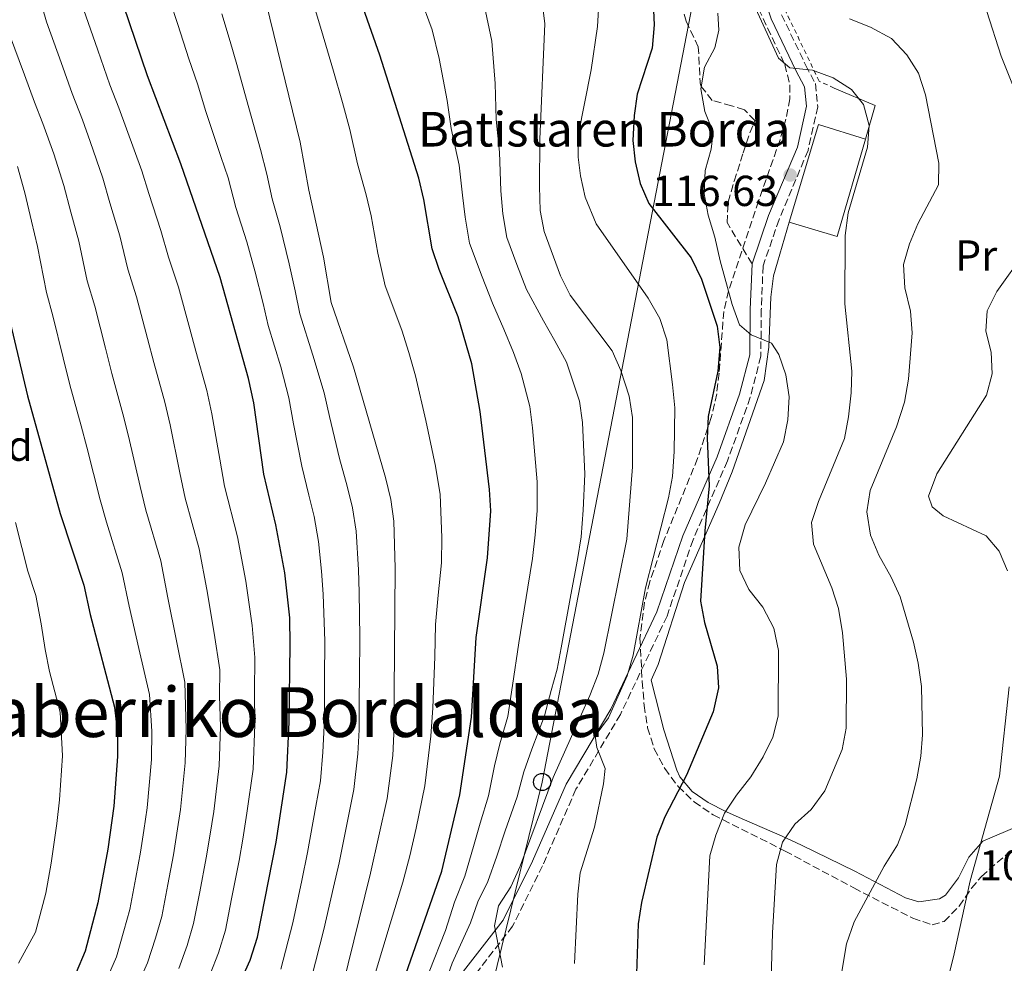
# Model space of a CAD drawing. Units: metres. Extents: x 620034 to 623457, y 4789643 to 4792017.
# Drawn here: x 621069 to 621297, y 4791004 to 4791222 of the extents above; entities that cross this region are included whole.
import ezdxf
from ezdxf.enums import TextEntityAlignment as Align

# ---------------------------------------------------------------- set-up
doc = ezdxf.new("R2010")
doc.units = ezdxf.units.M
doc.header["$MEASUREMENT"] = 0
doc.linetypes.add('DGN Style 2', pattern=[1.7399219301090239, 1.043953158065414, -0.6959687720436097])
doc.linetypes.add('DGN Style 3', pattern=[2.435890702152634, 1.739921930109024, -0.6959687720436097])
for name, color, linetype, lineweight in [('Camino', 7, 'DGN Style 3', 0), ('Cota de punto acotado terreno', 7, 'Continuous', 0), ('Curva de nivel directora', 30, 'Continuous', 30), ('Curva de nivel intermedia', 30, 'Continuous', 0), ('Edificio', 1, 'Continuous', 13), ('Etiqueta de uso rústico', 92, 'Continuous', 0), ('Etiqueta de zona arbolada', 92, 'Continuous', 0), ('Línea  de muro-pared o tapia', 1, 'Continuous', 13), ('Línea de cambio de uso (parcela vista)', 92, 'Continuous', 0), ('Línea telefónica', 7, 'Continuous', 0), ('Margen derecho', 7, 'Continuous', 0), ('Pontón-alcantarilla (pasos de agua)', 1, 'DGN Style 2', 0), ('Poste telefónico', 7, 'Continuous', 0), ('Punto acotado terreno (símbolo)', 7, 'Continuous', 0), ('Senda', 7, 'DGN Style 3', 0), ('Tela metálica o alambrada', 7, 'DGN Style 2', 0), ('Texto de Borda', 7, 'Continuous', 0), ('Texto de Área (paraje) menor', 7, 'Continuous', 0), ('Zona arbolada', 92, 'DGN Style 3', 0)]:
    doc.layers.add(name, color=color, linetype=linetype, lineweight=lineweight)
doc.styles.add('Style-Arial', font='arial.ttf')

# ---------------------------------------------------------------- blocks, each defined once
blk = doc.blocks.new('5PATER')
at = {"layer": 'Punto acotado terreno (símbolo)', "linetype": 'Continuous', "lineweight": 0}
h = blk.add_hatch(color=51, dxfattribs=at)
edge = h.paths.add_edge_path()
edge.add_ellipse((0, 0), major_axis=(-0.1095731443231308, -0.1110710700762829), ratio=0.9994222409660317, start_angle=0, end_angle=360)
blk = doc.blocks.new('5PTT')
at = {"layer": 'Pontón-alcantarilla (pasos de agua)', "color": 7, "linetype": 'Continuous', "lineweight": 30}
blk.add_circle((2.382683753967285e-05, 4.306399822235108e-05), 0.1995000005932858, dxfattribs=at)

msp = doc.modelspace()

# ---------------------------------------------------------------- linework, layer by layer
at = {"layer": 'Camino', "color": 7, "linetype": 'DGN Style 3', "lineweight": 0}
msp.add_polyline3d([(621245.5300000008, 4791222.950000001, 112.6699999999984), (621251.1400000011, 4791211.230000002, 113.6100000000005), (621253.3500000016, 4791207.020000001, 113.9199999999983), (621253.9100000004, 4791201.689999999, 114.2400000000052), (621251.6599999996, 4791191.590000002, 117.979999999996), (621244.9499999996, 4791175.59, 117.3600000000005), (621241.2600000015, 4791164.890000002, 117.979999999996), (621240.8500000002, 4791154.76, 119.2299999999959), (621240.7399999985, 4791144.02, 120.479999999996), (621238.2999999998, 4791134.529999999, 122.350000000006), (621233.0300000015, 4791119.86, 123.9100000000036), (621225.0699999998, 4791101.620000001, 125.1600000000035), (621219.0599999973, 4791083.990000002, 127.0299999999989), (621208.2999999993, 4791061.28, 129.5299999999989), (621197.9999999995, 4791043.990000002, 131.3999999999941), (621190.2500000002, 4791026.270000001, 133.8999999999942), (621183.3599999992, 4791012.33, 134.5299999999988), (621170.6099999996, 4790995.880000001, 135.1499999999943)], dxfattribs=at)
at = {"layer": 'Curva de nivel directora', "color": 30, "linetype": 'Continuous', "lineweight": 30, "flags": 128}
for points, elevation in [([(621175.8600000001, 4791131.25), (621173.9400000002, 4791142.300000001), (621170.7899999986, 4791153.119999999), (621166.3799999985, 4791164.09), (621164.7899999992, 4791168.83), (621162.8499999992, 4791180.270000001), (621161.7000000002, 4791185.17), (621152.6799999991, 4791213.59), (621144.5199999984, 4791236.850000001), (621137.0399999995, 4791266.199999999), (621130.2699999991, 4791286.62), (621127.3799999991, 4791296.300000001), (621117.019999999, 4791341.890000002), (621101.2400000008, 4791399.310000001), (621097.8700000001, 4791419.060000001), (621096.5699999994, 4791423.880000004), (621091.110000001, 4791439.810000001), (621086.5499999991, 4791455.300000003), (621080.5799999988, 4791480.910000001), (621078.48, 4791486.350000001), (621076.1299999986, 4791490.770000001), (621069.7599999983, 4791500.42), (621066.1599999998, 4791505.010000001)], 150), ([(621113.2100000002, 4790983.470000002), (621122.6899999996, 4791004.480000002), (621124.3799999994, 4791009.790000001), (621128.6699999988, 4791031.76), (621131.199999999, 4791047.9), (621131.74, 4791059.480000001), (621131.9199999986, 4791077.310000001), (621131.8400000005, 4791083.59), (621130.7199999985, 4791093.99), (621128.5999999995, 4791105.080000001), (621125.8300000001, 4791116.750000001), (621123.5099999999, 4791133.289999999), (621122.3200000008, 4791138.87), (621115.7899999997, 4791162.189999999), (621106.6900000002, 4791188.510000002), (621098.9199999986, 4791208.789999999), (621087.899999999, 4791241.300000002), (621086.2599999984, 4791246.699999999), (621084.1699999986, 4791257.410000001), (621082.709999999, 4791262.76), (621076.4300000003, 4791278.039999999), (621067.3800000001, 4791297.840000001)], 175), ([(621215.8299999996, 4791225.630000001), (621216.0800000001, 4791220.630000001), (621215.6500000008, 4791215.230000001), (621212.1799999997, 4791204.590000001), (621211.4299999987, 4791199.650000001), (621211.1299999991, 4791193.880000004), (621211.6599999988, 4791188.910000001), (621212.8300000001, 4791183.910000001), (621214.8599999995, 4791179.330000001), (621224.6499999998, 4791166.730000001), (621227.0500000003, 4791161.859999999), (621230.6499999989, 4791150.990000002), (621231.239999999, 4791146.020000001), (621230.7699999996, 4791140.600000001), (621228.55, 4791130.11), (621228.3499999989, 4791125.11), (621228.8200000006, 4791114.060000001), (621227.7799999989, 4791103.680000001), (621226.7899999986, 4791087.440000001), (621227.6799999983, 4791082.520000001), (621230.669999999, 4791072.420000001), (621230.9500000007, 4791067.430000001), (621229.7500000005, 4791061.880000002), (621223.5599999989, 4791047.200000001), (621218.5199999985, 4791037.570000002), (621216.67, 4791032.930000002), (621213.1699999997, 4791017.810000001), (621212.3699999995, 4791012.870000001)], 125), ([(621066.2299999989, 4791156.029999999), (621071.2499999992, 4791134.869999999), (621078.7900000006, 4791107.680000001), (621084.2600000001, 4791091.16), (621085.6799999995, 4791084.350000001), (621091.3199999989, 4791062.970000003), (621092.0000000006, 4791056.83), (621092.0000000006, 4791051.57), (621091.149999999, 4791040.100000001), (621089.7699999999, 4791030.11), (621087.49, 4791017.740000002), (621084.5499999986, 4791006.529999999), (621082.4400000006, 4791001.660000001), (621069.5500000004, 4790983.160000001), (621063.7999999993, 4790974.300000001)], 200), ([(621157.5799999986, 4790998.130000002), (621167.0299999989, 4791025.07), (621171.1599999995, 4791042.710000004), (621173.8300000007, 4791060.620000001), (621174.9599999993, 4791079.050000003), (621177.579999999, 4791097.480000001), (621178.339999999, 4791108.270000001), (621178.0499999984, 4791113.26), (621175.8600000001, 4791131.25)], 150), ([(621212.3699999995, 4791012.870000001), (621211.9800000007, 4791001.300000002)], 125)]:
    msp.add_lwpolyline(points, dxfattribs=dict(at, elevation=elevation))
at = {"layer": 'Curva de nivel intermedia', "color": 30, "linetype": 'Continuous', "lineweight": 0, "flags": 128}
for points, elevation in [([(621143.9999999999, 4790998.329999999), (621150.5199999998, 4791024.61), (621154.370000001, 4791041.869999997), (621155.6699999997, 4791051.800000001), (621155.9000000021, 4791056.79), (621156.2000000017, 4791095.019999998), (621155.8799999999, 4791105.949999998), (621155.2000000003, 4791110.899999999), (621153.9599999997, 4791115.98), (621146.5500000002, 4791141.470000001), (621141.4100000015, 4791156.45), (621139.6500000001, 4791166.929999999), (621136.2700000006, 4791182.369999999), (621134.2800000012, 4791193.489999999), (621126.4100000013, 4791225.57), (621121.42, 4791241.8), (621116.7300000007, 4791251.99), (621111.2000000008, 4791267.9), (621096.9000000001, 4791304.05), (621090.0700000017, 4791328.699999999), (621080.6400000014, 4791368.48)], 160.0000000000002), ([(621237.7300000021, 4791346.82), (621242.0300000004, 4791336.76), (621242.9400000002, 4791331.84), (621242.6600000008, 4791305.680000001), (621244.4199999998, 4791301.679999999), (621247.8300000007, 4791298.009999998), (621250.3300000018, 4791293.359999999), (621252.1, 4791288.17), (621254.3100000005, 4791283.679999999), (621259.8499999993, 4791274.019999998), (621261.8499999997, 4791269.439999999), (621262.6400000011, 4791264.149999999), (621263.4900000005, 4791248.409999999), (621265.5900000016, 4791243.84), (621268.41, 4791241.92), (621273.2300000013, 4791240.58), (621278.4300000003, 4791238.65), (621283.1300000009, 4791235.899999999), (621287.4000000001, 4791232.249999999), (621290.5600000008, 4791228.369999999), (621292.9600000012, 4791223.669999998), (621296.3099999996, 4791213.359999999), (621304.2199999999, 4791193.5)], 105.0000000000011), ([(621073.7300000002, 4791227.759999999), (621075.5899999999, 4791221.279999999), (621078.9900000019, 4791211.88), (621081.5199999998, 4791204.73), (621083.8900000014, 4791198.679999999), (621085.6900000006, 4791193.67), (621088.6400000011, 4791185.149999999), (621090.2400000015, 4791179.499999999), (621092.5599999994, 4791171.859999999), (621094.4200000013, 4791164.179999999), (621096.4300000007, 4791157.779999999), (621098.9699999999, 4791148.109999998), (621100.4000000004, 4791142.59), (621102.9599999997, 4791133.409999999), (621104.2100000014, 4791128.140000002), (621106.450000001, 4791117.100000001), (621107.6400000001, 4791111.220000001), (621110.860000001, 4791099.509999999), (621112.7000000007, 4791090.140000001), (621114.4000000015, 4791080.029999999), (621115.6800000002, 4791071.569999998), (621115.6199999999, 4791065.569999999), (621115.8400000011, 4791058.42), (621115.5199999993, 4791049.369999999), (621114.2499999995, 4791038.850000001), (621113.3900000014, 4791033.109999998), (621112.5300000008, 4791028.15), (621111.0199999998, 4791020.300000001), (621109.6200000006, 4791012.970000002), (621108.1100000017, 4791007.849999999), (621106.2000000007, 4791002.56)], 185.0000000000002), ([(621136.2900000007, 4791228.850000001), (621139.1400000006, 4791219.27), (621141.9300000002, 4791209.869999998), (621144.0300000011, 4791202.67), (621145.75, 4791196.390000001), (621147.5000000001, 4791188.449999998), (621149.5200000008, 4791181.32), (621150.6300000016, 4791176.430000001), (621152.2200000008, 4791167.880000001), (621153.9000000017, 4791160.27), (621157.7199999995, 4791150.050000001), (621159.3700000012, 4791144.890000001), (621160.9400000003, 4791139.480000001), (621163.3000000007, 4791129.16), (621165.5100000012, 4791118.65), (621166.6199999999, 4791112.079999999), (621167.010000001, 4791102.119999999), (621166.8900000004, 4791096.25), (621166.1600000017, 4791088.8), (621165.5400000003, 4791082.039999999), (621165.3500000003, 4791074.539999999), (621164.8899999999, 4791062.82), (621164.4900000021, 4791056.230000001), (621163.0900000005, 4791044.769999999), (621161.0800000011, 4791034.980000001), (621159.6100000005, 4791028.59), (621157.9500000018, 4791022.48), (621155.0900000008, 4791012.909999998), (621151.6399999997, 4791001.659999999)], 155.0000000000003), ([(621161.9300000004, 4791227.23), (621164.7400000001, 4791219.41), (621166.3899999997, 4791212.84), (621168.2600000005, 4791203.149999999), (621169.13, 4791196.640000001), (621171.020000001, 4791188.16), (621171.7600000007, 4791181.27), (621172.370000001, 4791176.140000001), (621173.4200000016, 4791170.16), (621176.2900000014, 4791162.34), (621178.6699999997, 4791156.289999999), (621181.360000001, 4791150.259999998), (621183.5300000012, 4791144.919999998), (621185.3200000017, 4791140.019999999), (621187.3500000011, 4791132.439999999), (621187.9900000005, 4791127.48), (621189.0600000012, 4791115.01), (621189.0000000007, 4791108.36), (621188.5899999995, 4791102.77), (621187.9800000016, 4791097.269999999), (621186.8500000006, 4791090.699999999), (621184.7800000008, 4791077.84), (621183.3099999999, 4791067.939999999), (621182.2800000019, 4791060.779999999), (621180.4300000012, 4791054.439999999), (621179.1500000004, 4791049.369999999), (621177.7700000012, 4791042.46), (621175.8400000001, 4791036.099999999), (621174.2799999998, 4791030.720000001), (621172.3500000008, 4791023.850000001), (621169.91, 4791017.909999999), (621167.8700000015, 4791011.359999999), (621160.3099999999, 4790992.26)], 145.0000000000003), ([(621104.1900000012, 4791226.08), (621105.9400000013, 4791220.699999998), (621108.4800000006, 4791212.759999999), (621110.480000001, 4791206.960000001), (621112.4600000014, 4791200.609999998), (621115.8800000013, 4791190.17), (621117.5900000011, 4791185.220000001), (621119.3400000012, 4791178.359999999), (621121.8800000005, 4791170.429999999), (621123.7400000001, 4791163.770000001), (621125.6700000013, 4791156.210000001), (621126.8800000006, 4791151.15), (621129.7599999995, 4791141.57), (621131.6500000005, 4791134.409999998), (621132.7400000012, 4791128.390000001), (621134.600000001, 4791118.59), (621136.2800000019, 4791111.960000001), (621137.4700000009, 4791107.019999999), (621138.4800000011, 4791101.25), (621139.2099999998, 4791094.33), (621139.5899999999, 4791089.05), (621139.9699999997, 4791078.21), (621139.9000000005, 4791069.66), (621139.8500000013, 4791064.66), (621139.790000001, 4791058.59), (621139.5099999993, 4791052.529999999), (621138.9200000016, 4791045.890000001), (621137.9, 4791040.09), (621135.9500000009, 4791029.369999998), (621134.6100000021, 4791022.92), (621132.5300000011, 4791013.140000002), (621129.7900000007, 4791002.430000001)], 170.0000000000002), ([(621167.5300000019, 4790998.519999999), (621169.4100000015, 4791003.81), (621173.6000000003, 4791013.09), (621175.3200000015, 4791017.96), (621177.6600000017, 4791022.619999998), (621179.6800000002, 4791028.479999999), (621181.6600000004, 4791034.359999999), (621184.3800000006, 4791042.220000001), (621185.9500000019, 4791048.019999999), (621187.7800000003, 4791053.199999998), (621190.7400000019, 4791060.939999999), (621192.2700000008, 4791066.800000001), (621193.6299999999, 4791071.720000001), (621194.6, 4791076.630000002), (621196.8200000017, 4791088.88), (621198.3799999995, 4791097.060000001), (621199.1900000009, 4791102.269999999), (621199.6500000014, 4791108.439999999), (621200.0800000007, 4791116.749999999), (621199.5300000008, 4791128.680000001), (621198.8400000001, 4791133.640000001), (621195.8400000003, 4791142.659999998), (621193.1100000013, 4791147.55), (621190.5300000019, 4791152.220000001), (621186.550000001, 4791159.460000001), (621184.3499999995, 4791165.240000002), (621182.0400000004, 4791171.49), (621181.0600000013, 4791176.929999999), (621180.6700000003, 4791182.269999999), (621180.3300000004, 4791191.150000001), (621179.5300000003, 4791198.76), (621179.3100000012, 4791207.01), (621178.5800000003, 4791216.849999999), (621176.8000000011, 4791225.220000001)], 140), ([(621201.2300000016, 4791065.67), (621203.1200000005, 4791070.539999999), (621204.41, 4791075.42), (621209.7900000003, 4791101.76), (621211.0900000011, 4791118.499999999), (621211.0599999997, 4791129.88), (621210.3300000011, 4791134.829999999), (621208.3700000008, 4791140.720000001), (621206.3600000015, 4791145.300000001), (621196.690000002, 4791158.16), (621194.4400000012, 4791162.63), (621190.6600000014, 4791172.82), (621189.7400000006, 4791177.730000001), (621189.5799999996, 4791183.27), (621189.6500000012, 4791194.15), (621190.7799999999, 4791220.859999998), (621190.1800000009, 4791225.83)], 135.0000000000003), ([(621197.6399999997, 4791003.710000001), (621198.4199999998, 4791019.720000001), (621199.0099999999, 4791024.689999999), (621202.3, 4791035.220000001), (621204.360000001, 4791045.23), (621204.7800000011, 4791048.75), (621202.860000001, 4791053.619999998), (621202.4600000011, 4791056.32), (621205.55, 4791060.449999999), (621209.8200000015, 4791070.179999999), (621211.2300000018, 4791074.990000002), (621214.0700000006, 4791090.499999999), (621219.4100000004, 4791111.34), (621220.3100000012, 4791116.259999999), (621220.7200000002, 4791122.02), (621220.860000001, 4791132.08), (621220.3500000014, 4791137.5), (621219.0000000013, 4791147.849999999), (621217.4200000011, 4791152.71), (621214.7300000021, 4791157.470000002), (621202.6599999999, 4791174.619999999), (621200.1100000017, 4791180.8), (621199.0400000013, 4791185.680000001), (621198.4800000001, 4791190.050000002), (621198.5400000005, 4791195.039999999), (621201.490000001, 4791210.239999999), (621202.9900000007, 4791220.180000001), (621203.3100000003, 4791225.49)], 130.0000000000003), ([(621238.690000001, 4791226.3), (621244.8300000011, 4791212.869999998), (621247.4700000008, 4791210.7), (621252.7100000001, 4791210.09), (621257.4800000022, 4791208.330000001), (621261.7100000011, 4791205.659999999), (621264.5099999997, 4791202.199999999), (621265.7500000001, 4791197.34), (621265.3900000004, 4791192.32), (621260.910000001, 4791177.179999999), (621260.2500000016, 4791171.949999998), (621260.1900000012, 4791156.159999999), (621261.7500000015, 4791140.59), (621261.5999999995, 4791135.59), (621261.0100000015, 4791130.059999999), (621260.0999999996, 4791125.039999999), (621254.1000000003, 4791110.439999999), (621252.490000001, 4791105.630000001), (621252.88, 4791100.630000001), (621257.1600000004, 4791090.489999999), (621258.6600000003, 4791085.720000001), (621259.6300000002, 4791080.13), (621260.5500000011, 4791069.4), (621260.4800000018, 4791058.109999998), (621259.5499999998, 4791053.140000001), (621255.530000001, 4791043.619999998), (621252.3500000002, 4791039.319999999), (621248.5800000017, 4791035.869999998), (621245.7499999999, 4791031.749999999), (621244.3700000006, 4791026.609999998), (621243.4400000008, 4791010.79), (621242.9800000003, 4790994.92)], 115), ([(621084.1500000006, 4791224.189999999), (621087.4600000009, 4791214.75), (621090.2200000014, 4791206.759999999), (621092.3, 4791201.399999999), (621094.0999999995, 4791196.560000001), (621097.66, 4791186.83), (621099.2800000005, 4791181.640000001), (621102.0700000002, 4791173.100000001), (621103.8200000002, 4791166.890000001), (621106.1100000013, 4791159.98), (621108.7199999997, 4791150.33), (621110.1200000012, 4791145.17), (621112.6400000004, 4791136.140000001), (621113.8600000007, 4791130.709999999), (621115.6800000002, 4791120.24), (621116.7400000019, 4791113.99), (621119.7300000002, 4791102.300000001), (621121.7100000007, 4791092.060000001), (621123.120000001, 4791081.810000001), (621123.8000000005, 4791074.439999999), (621123.72, 4791066.439999999), (621123.7900000016, 4791058.949999999), (621123.3600000001, 4791048.640000001), (621121.9499999997, 4791038.439999999), (621121.0300000011, 4791032.429999999), (621120.1200000015, 4791027.5), (621118.4100000014, 4791018.66), (621117.000000001, 4791011.38), (621115.4000000008, 4791006.17), (621113.4200000004, 4791001.239999999)], 180.0000000000002), ([(621116.1699999997, 4791223.13), (621118.0400000005, 4791216.739999999), (621119.6299999997, 4791211.410000001), (621121.8200000002, 4791203.38), (621125.0800000012, 4791191.83), (621126.5200000008, 4791186.079999999), (621127.8100000004, 4791180.359999999), (621129.6100000021, 4791173.96), (621131.7000000018, 4791165.350000001), (621133.0800000011, 4791159.099999999), (621134.1500000017, 4791153.800000001), (621137.2100000017, 4791144.279999999), (621139.7999999999, 4791135.54), (621141.0400000005, 4791130.130000001), (621143.3700000017, 4791120.430000001), (621145.1200000019, 4791113.970000001), (621146.3300000011, 4791108.960000001), (621147.1800000005, 4791103.599999999), (621147.7000000014, 4791094.679999999), (621147.8700000012, 4791089.529999998), (621148.0299999998, 4791079.109999998), (621147.9500000017, 4791069.84), (621147.9000000004, 4791064.84), (621147.850000001, 4791057.689999999), (621147.5899999995, 4791052.160000001), (621146.6399999995, 4791043.88), (621145.5900000012, 4791038.539999999), (621143.24, 4791026.99), (621141.9600000014, 4791021.34), (621139.7199999995, 4791011.599999999), (621136.9000000008, 4791000.380000001)], 165), ([(621230.7800000008, 4791223.26), (621231.04, 4791219.34), (621230.1000000013, 4791215.269999999), (621227.7300000021, 4791210.789999999), (621226.8500000013, 4791205.850000001), (621227.79, 4791200.609999998), (621229.7300000002, 4791195.789999999), (621229.2600000009, 4791191.849999999), (621227.8799999994, 4791186.970000002), (621227.6100000013, 4791181.569999998), (621228.5299999999, 4791176.66), (621230.1200000013, 4791171.510000001), (621231.3600000018, 4791166.039999999), (621234.1300000013, 4791155.969999999), (621235.7899999998, 4791151.26), (621238.480000001, 4791148.98), (621243.2199999995, 4791147.04), (621244.8700000013, 4791144.449999999), (621246.5499999999, 4791139.739999999), (621247.2899999998, 4791134.679999999), (621247.0199999993, 4791129.349999999), (621245.9500000009, 4791124.220000001), (621241.7900000013, 4791114.689999999), (621237.0900000007, 4791105.099999999), (621235.630000001, 4791099.92), (621235.9100000005, 4791094.550000001), (621237.9700000014, 4791090.159999999), (621241.1900000023, 4791086.010000001), (621243.7600000005, 4791081.220000001), (621244.8300000011, 4791076.06), (621244.7100000004, 4791060.869999999), (621243.5500000003, 4791056.01), (621241.2600000015, 4791051.439999999), (621238.4000000005, 4791046.84), (621235.0900000002, 4791042.599999999)], 120.0000000000003), ([(621258.8700000002, 4790998.179999999), (621260.5500000011, 4791008.269999999), (621262.2800000012, 4791013.32), (621269.2700000005, 4791026.159999999), (621272.3399999995, 4791031.099999999), (621274.1299999999, 4791035.770000001), (621276.8400000011, 4791046.34), (621277.7199999995, 4791051.600000001), (621278.1200000019, 4791056.58), (621277.8600000005, 4791067.680000001), (621277.1299999994, 4791073.09), (621276.060000001, 4791077.970000001), (621272.9200000007, 4791088.449999999), (621270.8399999996, 4791093), (621268.0099999999, 4791098.039999999), (621266.0899999999, 4791102.66), (621265.2500000016, 4791108.060000001), (621266.0300000019, 4791113), (621272.1400000005, 4791127.699999998), (621273.950000001, 4791133.439999999), (621274.9099999999, 4791138.74), (621275.7100000001, 4791149.449999999), (621275.3300000001, 4791154.439999999), (621274.0400000004, 4791159.850000001), (621273.7200000008, 4791165.199999998), (621275.1, 4791170.02), (621277.0700000013, 4791174.630000001), (621281.800000001, 4791183.649999999), (621281.8900000004, 4791188.659999999), (621278.7900000003, 4791204.390000001), (621277.1699999997, 4791209.470000001), (621274.5099999999, 4791213.699999999), (621270.9400000002, 4791217.430000001), (621266.0800000011, 4791220.099999999), (621261.2000000017, 4791221.949999999)], 110.0000000000004), ([(621067.0200000004, 4791218.38), (621070.5200000005, 4791209.019999999), (621072.8300000017, 4791202.699999998), (621074.7600000006, 4791197.82), (621077.2900000009, 4791190.769999999), (621079.610000001, 4791183.470000001), (621081.2000000002, 4791177.349999999), (621083.050000001, 4791170.619999998), (621085.0300000013, 4791161.460000001), (621086.7500000001, 4791155.569999999), (621089.2100000011, 4791145.88), (621090.6799999997, 4791140.019999999), (621093.2800000013, 4791130.689999999), (621094.5599999998, 4791125.56), (621097.230000001, 4791113.960000001), (621098.5499999997, 4791108.460000001), (621102.0000000009, 4791096.730000001), (621103.6900000006, 4791088.21), (621105.670000001, 4791078.25), (621107.5599999997, 4791068.71), (621107.9000000017, 4791057.890000001), (621107.6800000004, 4791050.100000001), (621106.5500000016, 4791039.269999999), (621105.7500000015, 4791033.79), (621104.9500000012, 4791028.800000001), (621103.6400000014, 4791021.930000001), (621102.2500000012, 4791014.560000001), (621100.8099999995, 4791009.529999999), (621098.980000001, 4791003.890000001), (621094.7499999999, 4790994.380000002)], 190), ([(621068.8900000011, 4791187.880000001), (621070.5899999999, 4791181.789999999), (621072.1600000011, 4791175.21), (621073.5300000013, 4791169.38), (621075.6300000001, 4791158.75), (621077.0700000018, 4791153.37), (621079.4500000001, 4791143.66), (621080.97, 4791137.439999999), (621083.6000000008, 4791127.96), (621084.9100000006, 4791122.989999999), (621088.0100000007, 4791110.820000002), (621089.4500000002, 4791105.689999999), (621093.1300000015, 4791093.939999999), (621094.6800000005, 4791086.279999998), (621096.9500000015, 4791076.459999999), (621099.4400000015, 4791065.84), (621099.9500000011, 4791057.359999999), (621099.8400000016, 4791050.829999999), (621098.8500000014, 4791039.680000001), (621098.1100000015, 4791034.469999999), (621097.3600000006, 4791029.46), (621096.2499999997, 4791023.56), (621094.8700000006, 4791016.149999999), (621093.5200000005, 4791011.220000002), (621091.7700000004, 4791005.210000001), (621088.5899999997, 4790998.020000001)], 195.0000000000002), ([(621301.6800000007, 4791167.95), (621295.3300000007, 4791159.009999999), (621293.0599999996, 4791154.529999999), (621292.7900000013, 4791149.809999999), (621293.9900000016, 4791144.95), (621294.2500000009, 4791139.949999999), (621292.8899999997, 4791135.019999999), (621281.420000001, 4791116.84), (621279.4899999998, 4791111.710000001), (621280.3700000005, 4791109.259999999), (621282.9200000009, 4791107.130000001), (621292.8300000017, 4791102.52), (621295.7999999999, 4791099.02), (621297.74, 4791094.41)], 105.0000000000011), ([(621068.4200000018, 4791105.640000001), (621069.8700000001, 4791099.849999999), (621071.3000000005, 4791094.359999998), (621073.1600000003, 4791088.739999999), (621074.3700000017, 4791082.159999999), (621075.3100000005, 4791076.300000001), (621076.2600000005, 4791071.16), (621078.7300000003, 4791061.800000001), (621079.2700000012, 4791051.67), (621078.5800000007, 4791041.499999999), (621078.0100000006, 4791036.069999999), (621076.6500000015, 4791026.890000001), (621075.4300000012, 4791019.939999999), (621073.0799999998, 4791010.970000001), (621069.1000000011, 4791003.789999999)], 205.0000000000002), ([(621181.000000001, 4791002.84), (621179.1900000006, 4791012.390000001), (621180.1000000002, 4791017.050000001), (621182.9700000002, 4791021.4), (621185.0800000002, 4791026.230000001), (621192.7500000015, 4791046.66), (621201.2300000016, 4791065.67)], 135.0000000000003), ([(621298.1400000001, 4791067.669999998), (621295.9299999997, 4791047.029999998), (621289.11, 4791022.84), (621285.4199999997, 4791005.929999998), (621281.7100000017, 4790991.08)], 105.0000000000011), ([(621235.0900000002, 4791042.599999999), (621232.360000001, 4791038.41), (621230.3200000003, 4791033.380000001), (621228.9400000012, 4791028.57), (621227.6400000004, 4791003.42)], 120.0000000000003)]:
    msp.add_lwpolyline(points, dxfattribs=dict(at, elevation=elevation))
at = {"layer": 'Edificio', "color": 51, "linetype": 'Continuous', "lineweight": 13, "extrusion": (0.03376308731728313, 0.01733094993920515, 0.9992795865567405), "elevation": 104131.4333137178, "flags": 128}
msp.add_lwpolyline([(3978722.832888334, -2738654.359386965), (3978739.789215167, -2738670.696075136), (3978731.800050322, -2738678.864419221)], dxfattribs=at)
at = {"layer": 'Edificio', "color": 51, "linetype": 'Continuous', "lineweight": 13, "extrusion": (0.01151152773832961, 0.03787224511249034, 0.9992162817825124), "elevation": 188724.6459784624, "flags": 128}
msp.add_lwpolyline([(798958.7040265895, -4761046.104777043), (798958.434993002, -4761022.609904816), (798970.0573335579, -4761022.609904817)], dxfattribs=at)
at = {"layer": 'Edificio', "color": 1, "linetype": 'Continuous', "lineweight": 13}
msp.add_polyline3d([(621264.9500000002, 4791194.199999999, 119.75), (621258.3799999999, 4791171.66, 120.679999999993), (621247.2599999999, 4791175.039999999, 120.679999999993), (621254.04, 4791197.58, 120.0599999999977)], close=True, dxfattribs=at)
at = {"layer": 'Línea  de muro-pared o tapia', "color": 1, "linetype": 'Continuous', "lineweight": 13, "extrusion": (0.04561049590346363, 0.1070658291137594, 0.9932052108701522), "elevation": 541423.1833780373, "flags": 128}
msp.add_lwpolyline([(1306228.159257781, -4619766.772735663), (1306217.876626795, -4619766.772735663), (1306216.882980323, -4619758.695479525)], dxfattribs=at)
at = {"layer": 'Línea de cambio de uso (parcela vista)', "color": 92, "linetype": 'Continuous', "lineweight": 0}
msp.add_polyline3d([(621247.2599999999, 4791175.039999999, 117.5500000000029), (621244.6299999999, 4791165.74, 117.5500000000029), (621243.6699999999, 4791162.600000001, 117.5500000000029), (621243.0899999999, 4791157.65, 118.0200000000041), (621242.5999999996, 4791146.119999999, 120.0200000000041), (621241.5199999996, 4791138.449999999, 120.7899999999936), (621234.1299999999, 4791117.32, 123.7700000000041), (621231.0999999996, 4791109.980000001, 124.0800000000017), (621223.0700000003, 4791091.779999999, 125.8000000000029), (621216.9800000006, 4791072.810000001, 127.5200000000041), (621215.3899999997, 4791069.140000001, 127.8300000000017), (621218.2999999998, 4791057.680000001, 125.9799999999959), (621221.3200000003, 4791048.369999999, 124.0800000000017), (621222.04, 4791046.869999999, 123.6000000000058), (621224.8700000001, 4791043.439999999, 121.3300000000017), (621228.5899999999, 4791040.880000001, 118.6100000000006), (621232.6500000004, 4791038.859999999, 120), (621232.8399999999, 4791038.76, 119.9400000000023), (621236.4000000004, 4791037.15, 115.9700000000012), (621245.6799999997, 4791033.100000001, 115.9700000000012), (621250.1100000005, 4791031.060000001, 115.3399999999965), (621262.4900000002, 4791025.039999999, 110.3500000000058), (621274.2199999997, 4791018.869999999, 108.4700000000012), (621277.2800000003, 4791017.960000001, 107.4600000000064), (621282.0700000003, 4791018.630000001, 105.9799999999959), (621283.4299999997, 4791019.460000001, 105.7799999999988), (621286.4299999997, 4791023.470000001, 105.4199999999983), (621288.8600000005, 4791028.26, 105.1699999999983), (621292.0300000003, 4791031.949999999, 104.7299999999959), (621300.5700000003, 4791035.630000001, 103.4799999999959)], dxfattribs=at)
at = {"layer": 'Línea telefónica', "color": 7, "linetype": 'Continuous', "lineweight": 0}
msp.add_polyline3d([(621099.3200000012, 4790189.3, 135.5800000000017), (621073.9600000009, 4790192.690000001, 143.4900000000052), (620932.5499999999, 4790235.230000001, 160.679999999993), (620925.8099987488, 4790248.356152439, 159.9529000000039), (620880.5500000007, 4790336.5, 155.070000000007), (620870.7600000006, 4790401.749999999, 157.0099999999948), (620879.6000000008, 4790479.940000001, 158.5599999999977), (620924.9600000015, 4790534.57, 156.929999999993), (620966.3099999981, 4790572.099999999, 160.3300000000017), (621025.4499999986, 4790645.08, 167.5599999999977), (621046.2100000011, 4790727.71, 161.8399999999965), (621104.4600000001, 4790771.910000001, 153.2100000000064), (621166.2699999994, 4790948.310000001, 138.0599999999977), (621190.1799999991, 4791045.640000001, 136.6000000000058), (621229.7199999995, 4791250.15, 116.3500000000058), (621276.7600000012, 4791314.190000001, 101.4199999999983), (621348.3500000017, 4791357.970000001, 95.86000000000058), (621442.9899999994, 4791417.720000002, 97.16999999999825)], dxfattribs=at)
at = {"layer": 'Margen derecho', "color": 7, "linetype": 'Continuous', "lineweight": 0}
for points in [[(621253.6299999988, 4791357.12, 101.1199999999954), (621253.28, 4791343.240000002, 101.1199999999954), (621253.010000002, 4791336.65, 102.0599999999976), (621252.5499999991, 4791329.790000003, 102.0599999999976), (621251.2300000006, 4791323.270000001, 102.3699999999953), (621247.6000000006, 4791314.689999999, 102.0599999999976), (621245.3000000005, 4791306.28, 105.4900000000052), (621242.8999999977, 4791294.119999999, 107.0599999999977), (621240.9599999997, 4791283.530000002, 109.5500000000029), (621238.729999999, 4791273.300000001, 109.8600000000006), (621235.7199999982, 4791261.380000001, 110.4900000000052), (621234.7800000017, 4791255.2, 110.800000000003), (621235.7800000008, 4791246.500000001, 111.1100000000005), (621238.0000000005, 4791237.630000002, 112.0500000000029), (621243.1399999991, 4791221.99, 112.6699999999984), (621248.85, 4791210.080000001, 113.6100000000005), (621250.8500000006, 4791206.260000001, 113.9199999999983), (621251.3099999987, 4791201.84, 114.2400000000052), (621249.2099999998, 4791192.369999999, 117.979999999996), (621242.5500000013, 4791176.510000001, 117.3600000000005), (621238.7100000011, 4791165.37, 117.979999999996)], [(621238.7100000011, 4791165.37, 117.979999999996), (621238.2899999988, 4791154.830000003, 119.2299999999959), (621238.1799999992, 4791144.359999999, 120.479999999996), (621235.839999999, 4791135.290000002, 122.350000000006), (621230.6499999989, 4791120.800000001, 123.9100000000036), (621222.6799999982, 4791102.550000001, 125.1600000000035), (621216.6799999991, 4791084.950000001, 127.0299999999989), (621206.0300000006, 4791062.490000002, 129.5299999999989), (621195.7100000008, 4791045.170000002, 131.3999999999941), (621187.9200000011, 4791027.350000001, 133.8999999999942), (621181.1700000009, 4791013.690000001, 134.5299999999988), (621168.2600000005, 4790997.050000003, 135.1499999999943)]]:
    msp.add_polyline3d(points, dxfattribs=at)
at = {"layer": 'Senda', "color": 7, "linetype": 'DGN Style 3', "lineweight": 0}
msp.add_polyline3d([(621238.7100000011, 4791165.37, 117.979999999996), (621232.920000002, 4791174.920000002, 118.5700000000071), (621233.2100000004, 4791179.66, 118.5700000000071), (621234.5599999982, 4791184.480000001, 118.5700000000071), (621236.6799999994, 4791191.000000001, 117.9499999999971), (621238.1999999993, 4791195.65, 118.2599999999948), (621239.3700000006, 4791198.5, 117.6399999999993), (621236.9400000009, 4791200.980000001, 117.6399999999993), (621233.9300000002, 4791201.910000001, 118.2599999999948), (621229.5200000001, 4791203.109999999, 118.5700000000071), (621226.7699999987, 4791206.570000002, 119.1999999999972), (621226.2899999982, 4791215.500000001, 120.4499999999971), (621223.4800000007, 4791221.42, 121.3800000000047), (621220.3999999983, 4791232.090000001, 122.6300000000048)], dxfattribs=at)
at = {"layer": 'Tela metálica o alambrada', "color": 7, "linetype": 'DGN Style 2', "lineweight": 0}
msp.add_polyline3d([(621257.7199999997, 4791206, 113.6399999999994), (621254.2199999997, 4791207.59, 113.9499999999971), (621245.7199999997, 4791225.350000001, 112.3899999999994), (621242.1500000004, 4791236.189999999, 111.7700000000041), (621239.0199999996, 4791250.050000001, 111.1399999999994), (621238.5099999999, 4791256.279999999, 110.8300000000017), (621239.6399999997, 4791262.810000001, 110.8300000000017), (621243.5499999998, 4791277.180000001, 109.8999999999942), (621245.5199999996, 4791286.730000001, 108.3300000000017), (621247.3600000005, 4791298.74, 105.8399999999965), (621249.1699999999, 4791307.65, 104.5899999999965), (621250.5199999996, 4791311.480000001, 103.3399999999965), (621255.2800000003, 4791312.74, 103.3399999999965)], dxfattribs=at)
at = {"layer": 'Zona arbolada', "color": 92, "linetype": 'DGN Style 3', "lineweight": 0}
for points in [[(621231.9600000001, 4791241.939999999, 115.6900000000023), (621246.2699999996, 4791211.439999999, 115.6900000000023), (621247.4600000001, 4791206.730000001, 115.6900000000023), (621247.4500000002, 4791203.51, 115.6900000000023), (621246.5499999998, 4791198.779999999, 115.9600000000064), (621245.2000000002, 4791194.060000001, 116.6499999999942), (621240.1799999997, 4791179.880000001, 119.3600000000006), (621233.2599999999, 4791159.130000001, 121.929999999993), (621232.1699999999, 4791154.390000001, 123.0099999999948), (621231.0899999999, 4791140.130000001, 128.179999999993), (621230.5300000003, 4791135.369999999, 129.320000000007), (621229.29, 4791129.859999999, 129.9499999999971), (621226.1299999999, 4791120.4, 130.6399999999994), (621218.3499999996, 4791101.470000001, 130.8000000000029), (621215.0599999996, 4791091.91, 130.3800000000047), (621213.8600000005, 4791087.09, 130.070000000007), (621212.7999999998, 4791078.810000001, 129.429999999993), (621213.3099999996, 4791068.890000001, 128.2100000000064), (621213.7699999996, 4791063.359999999, 128.1600000000035), (621214.5599999996, 4791058.17, 128.179999999993), (621216.1100000005, 4791053.310000001, 127.9600000000064), (621218.5199999996, 4791048.74, 127.679999999993), (621221.6500000004, 4791044.609999999, 127.2700000000041), (621225.3399999999, 4791041.050000001, 126.6499999999942), (621229.7400000002, 4791038.039999999, 125.679999999993), (621246.3499999996, 4791029.689999999, 120.679999999993), (621262.2300000006, 4791021.16, 116.5200000000041), (621275.9100000003, 4791014.15, 112.7700000000041), (621280.3499999996, 4791012.66, 110.1699999999983), (621283.0999999996, 4791013.42, 109.0299999999988), (621286.6100000005, 4791016.970000001, 109.2700000000041), (621289.4400000004, 4791021.130000001, 110.0099999999948), (621291.7199999997, 4791023.810000001, 110.2700000000041), (621303.9400000004, 4791034.49, 110.2700000000041)], [(621231.9600000001, 4791241.939999999, 115.6900000000023), (621246.2699999996, 4791211.439999999, 115.6900000000023), (621247.4600000001, 4791206.730000001, 115.6900000000023), (621247.4500000002, 4791203.51, 115.6900000000023), (621246.5499999998, 4791198.779999999, 115.9600000000064), (621245.2000000002, 4791194.060000001, 116.6499999999942), (621240.1799999997, 4791179.880000001, 119.3600000000006), (621233.2599999999, 4791159.130000001, 121.929999999993), (621232.1699999999, 4791154.390000001, 123.0099999999948), (621231.0899999999, 4791140.130000001, 128.179999999993), (621230.5300000003, 4791135.369999999, 129.320000000007), (621229.29, 4791129.859999999, 129.9499999999971), (621226.1299999999, 4791120.4, 130.6399999999994), (621218.3499999996, 4791101.470000001, 130.8000000000029), (621215.0599999996, 4791091.91, 130.3800000000047), (621213.8600000005, 4791087.09, 130.070000000007), (621212.7999999998, 4791078.810000001, 129.429999999993), (621213.3099999996, 4791068.890000001, 128.2100000000064), (621213.7699999996, 4791063.359999999, 128.1600000000035), (621214.5599999996, 4791058.17, 128.179999999993), (621216.1100000005, 4791053.310000001, 127.9600000000064)], [(621216.1100000005, 4791053.310000001, 127.9600000000064), (621218.5199999996, 4791048.74, 127.679999999993), (621221.6500000004, 4791044.609999999, 127.2700000000041), (621225.3399999999, 4791041.050000001, 126.6499999999942), (621229.7400000002, 4791038.039999999, 125.679999999993), (621246.3499999996, 4791029.689999999, 120.679999999993), (621262.2300000006, 4791021.16, 116.5200000000041), (621275.9100000003, 4791014.15, 112.7700000000041), (621280.3499999996, 4791012.66, 110.1699999999983), (621283.0999999996, 4791013.42, 109.0299999999988), (621286.6100000005, 4791016.970000001, 109.2700000000041), (621289.4400000004, 4791021.130000001, 110.0099999999948), (621291.7199999997, 4791023.810000001, 110.2700000000041), (621303.9400000004, 4791034.49, 110.2700000000041), (621311.1200000001, 4791041.52, 110.2700000000041), (621314.3700000001, 4791045.310000001, 110.2700000000041), (621317.5199999996, 4791050.060000001, 110.2700000000041), (621319.5700000003, 4791054.65, 110.1199999999953), (621323.8191000001, 4791068.055199999, 109.1046999999962)]]:
    msp.add_polyline3d(points, dxfattribs=at)

# ---------------------------------------------------------------- block references
at = {"layer": 'Poste telefónico', "color": 7, "linetype": 'Continuous', "lineweight": 0, "xscale": 10, "yscale": 10, "zscale": 10}
msp.add_blockref('5PTT', (621190.1799999991, 4791045.640000001, 136.6000000000058), dxfattribs=at)
at = {"layer": 'Punto acotado terreno (símbolo)', "color": 7, "linetype": 'Continuous', "lineweight": 0, "xscale": 10, "yscale": 10, "zscale": 10}
msp.add_blockref('5PATER', (621247.52, 4791185.9, 116.6300000000051), dxfattribs=at)

# ---------------------------------------------------------------- texts
at = {"layer": 'Cota de punto acotado terreno', "color": 7, "linetype": 'Continuous', "lineweight": 0, "style": 'Style-Arial'}
for s, p in [('116.63', (621215.5500000007, 4791178.74, 116.6300000000047)), ('102.06', (621291.1800000003, 4791022.890000001, 102.0599999999977))]:
    msp.add_text(s, height=7.000000000000002, dxfattribs=at).set_placement(p)
at = {"layer": 'Etiqueta de uso rústico', "color": 92, "linetype": 'Continuous', "lineweight": 0, "style": 'Style-Arial'}
msp.add_text('Pr', height=7.000000000000002, dxfattribs=at).set_placement((621290.5154566097, 4791167.310010002, 107.3500000000058), align=Align.MIDDLE_CENTER)
at = {"layer": 'Etiqueta de zona arbolada', "color": 92, "linetype": 'Continuous', "lineweight": 0, "style": 'Style-Arial'}
msp.add_text('Fd', height=7.000000000000002, dxfattribs=at).set_placement((621066.8474413661, 4791123.350009999, 204.2899999999936), align=Align.MIDDLE_CENTER)
at = {"layer": 'Texto de Borda', "color": 7, "linetype": 'Continuous', "lineweight": 0, "style": 'Style-Arial'}
msp.add_text('Batistaren Borda', height=8, dxfattribs=at).set_placement((621161.4699999982, 4791192.480000001, 149.0599999999977))
at = {"layer": 'Texto de Área (paraje) menor', "color": 7, "linetype": 'Continuous', "lineweight": 0, "style": 'Style-Arial'}
msp.add_text('Salaberriko Bordaldea', height=11.5, dxfattribs=at).set_placement((621122.4068033228, 4791061.800010001, 205), align=Align.MIDDLE_CENTER)

doc.saveas('drawing.dxf')
